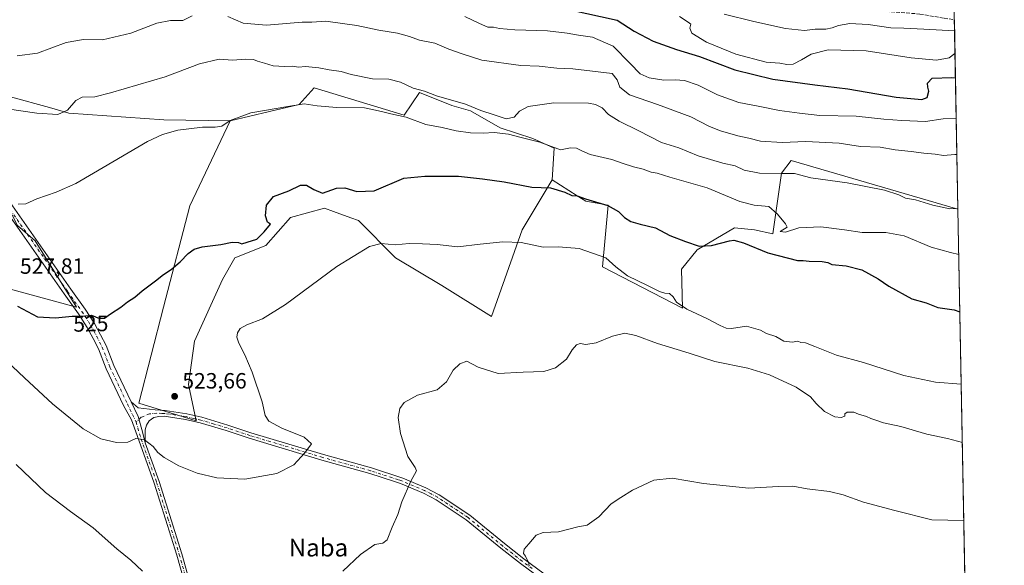
# Model space of a CAD drawing. Units: metres. Extents: x 628172 to 631634, y 4715736 to 4718113.
# Drawn here: x 631187 to 631634, y 4716749 to 4716996 of the extents above; entities that cross this region are included whole.
import ezdxf
from ezdxf.enums import TextEntityAlignment as Align

# ---------------------------------------------------------------- set-up
doc = ezdxf.new("R2010")
doc.units = ezdxf.units.M
doc.header["$MEASUREMENT"] = 0
doc.linetypes.add('DGN Style 3', pattern=[2.307223458686699, 1.648016756204785, -0.6592067024819142])
doc.linetypes.add('DGN Style 4', pattern=[2.6384748266838614, 1.318413404963828, -0.6592067024819142, 0.001648016756204785, -0.6592067024819142])
for name, color, linetype, lineweight in [('Arbolado forestal CxS', 92, 'Continuous', 0), ('Camino Cxs', 7, 'Continuous', 0), ('Camino eje', 30, 'DGN Style 4', 13), ('Comarca CxS', 21, 'Continuous', 0), ('Comunidad Autónoma CxS', 142, 'Continuous', 0), ('Cultivos herbáceos CxS', 92, 'Continuous', 0), ('Cultivos leñosos CxS', 92, 'Continuous', 0), ('Curva de nivel maestra', 30, 'Continuous', 30), ('Curva de nivel normal', 30, 'Continuous', 0), ('Municipio CxS', 4, 'Continuous', 0), ('Pista no pavimentada Cxs', 111, 'Continuous', 0), ('Pista no pavimentada eje', 91, 'DGN Style 4', 0), ('Prado CxS', 92, 'Continuous', 0), ('Provincia CxS', 1, 'Continuous', 0), ('Punto de cota en terreno', 7, 'Continuous', 0), ('Rótulo de curva de nivel directora', 7, 'Continuous', 0), ('Rótulo de punto de cota en terreno', 7, 'Continuous', 0), ('Senda', 7, 'DGN Style 3', 0), ('Texto cartográfico', 7, 'Continuous', 0)]:
    doc.layers.add(name, color=color, linetype=linetype, lineweight=lineweight)
doc.styles.add('Style-Arial', font='txt')

# ---------------------------------------------------------------- blocks, each defined once
blk = doc.blocks.new('5PATER')
at = {"layer": 'Prado CxS', "linetype": 'Continuous', "lineweight": 0}
h = blk.add_hatch(color=51, dxfattribs=at)
edge = h.paths.add_edge_path()
edge.add_ellipse((0, 0), major_axis=(-0.1095731443231308, -0.1110710700762829), ratio=0.9994222409660322, start_angle=0, end_angle=360)

msp = doc.modelspace()

# ---------------------------------------------------------------- linework, layer by layer
at = {"layer": 'Arbolado forestal CxS', "color": 92, "linetype": 'Continuous', "lineweight": 0, "extrusion": (0.005888108690702591, -0.3108426035841273, 0.9504431629366838), "elevation": -1461989.149957577, "flags": 128}
msp.add_lwpolyline([(720833.0862667983, 4471238.186044451), (720833.0862667983, 4471147.849448751)], dxfattribs=at)
at = {"layer": 'Arbolado forestal CxS', "color": 92, "linetype": 'Continuous', "lineweight": 0}
for points in [[(631609.7158000004, 4717069.897299999, 580.9541999999929), (631612.7429999998, 4716910.086300001, 534.9689999999973), (631537.1113, 4716932.0669, 538.7394000000058), (631532.7599, 4716926.4089, 536.7005000000064), (631528.8444999997, 4716898.9893, 529.3467999999993), (631520.5783000002, 4716900.7303, 528.5074000000022), (631511.4414999997, 4716901.600299999, 527.5342999999993), (631494.4741000002, 4716891.590700001, 524.9902000000002), (631487.5129000006, 4716882.885700001, 522.4425000000047), (631487.8677000003, 4716865.188899999, 520.2805999999982), (631451.6218999998, 4716883.9749, 519.5019999999931), (631454.2324999999, 4716911.829700001, 525.9097000000038), (631444.0085000005, 4716913.787500001, 525.7795999999944), (631440.1662999997, 4716916.203500001, 526.3831999999966), (631428.7817000002, 4716923.362700001, 526.7148000000016), (631429.7569000004, 4716937.7645, 530.766300000003), (631420.0809000004, 4716942.0777, 532.0584999999992), (631405.2890999997, 4716946.864700001, 532.9572999999946), (631391.8031000001, 4716954.6997, 534.3929999999964), (631383.2647000002, 4716957.0855, 534.6252999999997), (631368.6725000005, 4716962.922499999, 535.2970000000059), (631361.7411000002, 4716952.708100001, 531.030700000003), (631320.8828999996, 4716965.1117, 532.5483999999997), (631314.1448999997, 4716957.529100001, 531.164300000004), (631300.6829000004, 4716954.349099999, 530.8276000000042), (631282.8217000002, 4716950.1303, 530.7260999999999), (631252.8026999999, 4716950.566500001, 532.3315000000002), (631209.7314999999, 4716953.6129, 535.0717000000004), (631200.8857000005, 4716956.079299999, 535.8944000000047), (631183.1936999997, 4716961.0121, 536.8187000000034)], [(631428.7817000002, 4716923.362700001, 526.7148000000016), (631429.7569000004, 4716937.7645, 530.766300000003), (631420.0809000004, 4716942.0777, 532.0584999999992), (631405.2890999997, 4716946.864700001, 532.9572999999946), (631391.8031000001, 4716954.6997, 534.3929999999964), (631383.2647000002, 4716957.0855, 534.6252999999997), (631368.6725000005, 4716962.922499999, 535.2970000000059), (631361.7411000002, 4716952.708100001, 531.030700000003), (631320.8828999996, 4716965.1117, 532.5483999999997), (631314.1448999997, 4716957.529100001, 531.164300000004), (631300.6829000004, 4716954.349099999, 530.8276000000042), (631282.8217000002, 4716950.1303, 530.7260999999999)], [(631282.8217000002, 4716950.1303, 530.7260999999999), (631252.8026999999, 4716950.566500001, 532.3315000000002), (631209.7314999999, 4716953.6129, 535.0717000000004), (631200.8857000005, 4716956.079299999, 535.8944000000047), (631183.1936999997, 4716961.0121, 536.8187000000034), (631165.7915000003, 4716955.3541, 535.608699999997), (631161.6623000001, 4716945.1073, 532.8798999999999), (631161.8762999997, 4716934.463300001, 530.6483000000007), (631176.6668999996, 4716921.406300001, 530.6995000000024), (631186.4426999995, 4716902.660499999, 529.2342999999964), (631194.5044999998, 4716895.728499999, 528.6065999999992), (631213.2109000003, 4716865.697699999, 525.7333999999975), (631163.6151000002, 4716879.1897, 525.1907999999967), (631167.9647000004, 4716853.0759, 522.7103999999963), (631167.9641000006, 4716825.221100001, 516.2862000000023), (631168.6167000001, 4716801.066500001, 514.3436999999976)], [(631428.7817000002, 4716923.362700001, 526.7148000000016), (631440.1662999997, 4716916.203500001, 526.3831999999966), (631444.0085000005, 4716913.787500001, 525.7795999999944), (631454.2324999999, 4716911.829700001, 525.9097000000038), (631451.6218999998, 4716883.9749, 519.5019999999931), (631487.8677000003, 4716865.188899999, 520.2805999999982), (631487.5129000006, 4716882.885700001, 522.4425000000047), (631494.4741000002, 4716891.590700001, 524.9902000000002), (631511.4414999997, 4716901.600299999, 527.5342999999993), (631520.5783000002, 4716900.7303, 528.5074000000022), (631528.8444999997, 4716898.9893, 529.3467999999993), (631532.7599, 4716926.4089, 536.7005000000064), (631537.1113, 4716932.0669, 538.7394000000058), (631612.7429999998, 4716910.086300001, 534.9689999999973)], [(631186.4426999995, 4716902.660499999, 529.2342999999964), (631194.5044999998, 4716895.728499999, 528.6065999999992), (631213.2109000003, 4716865.697699999, 525.7333999999975), (631163.6151000002, 4716879.1897, 525.1907999999967)]]:
    msp.add_polyline3d(points, dxfattribs=at)
at = {"layer": 'Camino Cxs', "color": 7, "linetype": 'Continuous', "lineweight": 0}
for points in [[(631423.6101000002, 4716742.7301, 509.7589000000008), (631414.4301000005, 4716749.530099999, 510.1820000000008), (631405.5301000001, 4716756.5001, 510.6894999999931), (631389.9001000002, 4716769.300100001, 512.1223999999929), (631376.2301000003, 4716778.420100001, 513.5311999999976), (631370.4301000005, 4716781.420100001, 514.1921000000002), (631360.1300999997, 4716785.7501, 515.7149999999965), (631356.9101, 4716786.800100001, 516.0887999999978), (631346.0900999998, 4716790.3201, 517.2593000000053), (631324.4401000004, 4716796.350099999, 519.3659999999945), (631291.3901000004, 4716806.280099999, 521.5864000000003), (631281.0201000003, 4716809.7401, 522.0111999999936), (631269.2600999996, 4716813.2401, 522.2476000000024), (631262.6601, 4716814.800100001, 522.3160999999964), (631252.9901000002, 4716816.2501, 521.8326999999991), (631250.4501, 4716816.210100001, 521.6089000000065), (631248.1901000004, 4716815.640100001, 521.369200000001), (631246.1601, 4716814.2301, 521.1343999999954), (631244.8901000004, 4716812.2601, 520.9162000000069), (631244.2901, 4716810.130100001, 520.7204000000056), (631244.3201000001, 4716804.210100001, 520.2483999999968), (631243.1665000003, 4716809.205499999, 520.5647000000026), (631241.0806999998, 4716816.1215, 521.1217000000033), (631237.9656999996, 4716822.757300001, 522.0948999999965), (631241.1904999996, 4716820.0733, 521.790599999993), (631248.7801000001, 4716819.190099999, 522.2007000000012), (631253.3800999997, 4716818.860099999, 522.5516000000061), (631263.1601, 4716817.4001, 522.6431000000011), (631269.9401000004, 4716815.790100001, 522.5141000000004), (631281.8201000001, 4716812.2601, 522.1864999999962), (631292.1901000004, 4716808.800100001, 521.6569000000018), (631325.1700999998, 4716798.890100001, 519.4235999999946), (631346.8501000004, 4716792.850099999, 517.282600000006), (631361.0500999996, 4716788.2301, 515.5948999999965), (631371.5500999996, 4716783.8201, 514.1955000000017), (631377.5701000001, 4716780.700099999, 513.4823999999935), (631391.4700999996, 4716771.4301, 512.1110999999946), (631407.1801000005, 4716758.5601, 510.6521000000066), (631416.0301000001, 4716751.630100001, 510.1434000000008), (631425.1300999997, 4716744.9001, 509.6538)], [(631244.3201000001, 4716804.210100001, 520.2483999999968), (631243.1665000003, 4716809.205499999, 520.5647000000026), (631241.0806999998, 4716816.1215, 521.1217000000033), (631237.9656999996, 4716822.757300001, 522.0948999999965)], [(631237.9656999996, 4716822.757300001, 522.0948999999965), (631241.1904999996, 4716820.0733, 521.790599999993), (631248.7801000001, 4716819.190099999, 522.2007000000012), (631253.3800999997, 4716818.860099999, 522.5516000000061), (631263.1601, 4716817.4001, 522.6431000000011), (631269.9401000004, 4716815.790100001, 522.5141000000004), (631281.8201000001, 4716812.2601, 522.1864999999962), (631292.1901000004, 4716808.800100001, 521.6569000000018), (631325.1700999998, 4716798.890100001, 519.4235999999946), (631346.8501000004, 4716792.850099999, 517.282600000006), (631361.0500999996, 4716788.2301, 515.5948999999965), (631371.5500999996, 4716783.8201, 514.1955000000017), (631377.5701000001, 4716780.700099999, 513.4823999999935), (631391.4700999996, 4716771.4301, 512.1110999999946), (631407.1801000005, 4716758.5601, 510.6521000000066), (631416.0301000001, 4716751.630100001, 510.1434000000008), (631425.1300999997, 4716744.9001, 509.6538)], [(631423.6101000002, 4716742.7301, 509.7589000000008), (631414.4301000005, 4716749.530099999, 510.1820000000008), (631405.5301000001, 4716756.5001, 510.6894999999931), (631389.9001000002, 4716769.300100001, 512.1223999999929), (631376.2301000003, 4716778.420100001, 513.5311999999976), (631370.4301000005, 4716781.420100001, 514.1921000000002), (631360.1300999997, 4716785.7501, 515.7149999999965), (631356.9101, 4716786.800100001, 516.0887999999978), (631346.0900999998, 4716790.3201, 517.2593000000053), (631324.4401000004, 4716796.350099999, 519.3659999999945), (631291.3901000004, 4716806.280099999, 521.5864000000003), (631281.0201000003, 4716809.7401, 522.0111999999936), (631269.2600999996, 4716813.2401, 522.2476000000024), (631262.6601, 4716814.800100001, 522.3160999999964), (631252.9901000002, 4716816.2501, 521.8326999999991), (631250.4501, 4716816.210100001, 521.6089000000065), (631248.1901000004, 4716815.640100001, 521.369200000001), (631246.1601, 4716814.2301, 521.1343999999954), (631244.8901000004, 4716812.2601, 520.9162000000069), (631244.2901, 4716810.130100001, 520.7204000000056), (631244.3201000001, 4716804.210100001, 520.2483999999968)]]:
    msp.add_polyline3d(points, dxfattribs=at)
at = {"layer": 'Camino eje', "color": 30, "linetype": 'DGN Style 4', "lineweight": 13}
msp.add_polyline3d([(631419.7801000001, 4716747.215100001, 509.9603999999963), (631415.2301000003, 4716750.5801, 510.170100000003), (631406.3551000003, 4716757.530099999, 510.6972999999998), (631390.6851000005, 4716770.3651, 512.1220999999932), (631376.9001000002, 4716779.5601, 513.5123000000021), (631373.8901000004, 4716781.120100001, 513.8646000000008), (631370.9901000002, 4716782.620100001, 514.2235999999976), (631360.5900999998, 4716786.9901, 515.6459000000032), (631358.9801000003, 4716787.515100001, 515.8398000000016), (631346.4700999996, 4716791.585100001, 517.2937999999995), (631324.8051000005, 4716797.620100001, 519.4078000000009), (631291.7901, 4716807.540100001, 521.6463999999978), (631281.4200999998, 4716811.0001, 522.0969999999943), (631275.5401, 4716812.7501, 522.1830000000045), (631269.6001000004, 4716814.515100001, 522.3861000000034), (631266.3000999996, 4716815.295100001, 522.4873999999982), (631262.9101, 4716816.100099999, 522.4786000000023), (631258.0201000003, 4716816.8301, 522.2918000000063), (631253.1851000005, 4716817.5551, 521.9823999999935), (631251.9151, 4716817.5351, 521.8610999999946), (631249.6151000002, 4716817.700099999, 521.7130999999936), (631246.3501000004, 4716817.3289, 521.3678999999975), (631242.5078999996, 4716815.792099999, 521.047200000001), (631240.2024999997, 4716813.5965, 520.9413000000059)], dxfattribs=at)
at = {"layer": 'Comarca CxS', "color": 21, "linetype": 'Continuous', "lineweight": 0, "flags": 128}
msp.add_lwpolyline([(630367.1883690135, 4715776.311697373), (628214.5000009647, 4715735.999982825), (628173.2338752818, 4717972.676205981), (628171.8200009662, 4718049.309982801), (631589.9500009912, 4718113.369982803), (631609.7172533695, 4717069.819649206), (631633.7700009895, 4715800.029982824)], close=True, dxfattribs=at)
at = {"layer": 'Comunidad Autónoma CxS', "color": 142, "linetype": 'Continuous', "lineweight": 0, "flags": 128}
msp.add_lwpolyline([(630367.1883690135, 4715776.311697373), (628214.5000009647, 4715735.999982825), (628173.2338752818, 4717972.676205981), (628171.8200009662, 4718049.309982801), (631589.9500009912, 4718113.369982803), (631609.7172533695, 4717069.819649206), (631633.7700009895, 4715800.029982824)], close=True, dxfattribs=at)
at = {"layer": 'Cultivos herbáceos CxS', "color": 92, "linetype": 'Continuous', "lineweight": 0, "extrusion": (0.002185808209233868, -0.1153984933830643, 0.9933168728897095), "elevation": -542412.3393181995, "flags": 128}
msp.add_lwpolyline([(720828.2938796728, 4672726.305849583), (720828.2938796728, 4672460.525962417)], dxfattribs=at)
at = {"layer": 'Cultivos herbáceos CxS', "color": 92, "linetype": 'Continuous', "lineweight": 0}
for points in [[(631282.8217000002, 4716950.1303, 530.7260999999999), (631252.8026999999, 4716950.566500001, 532.3315000000002), (631209.7314999999, 4716953.6129, 535.0717000000004), (631200.8857000005, 4716956.079299999, 535.8944000000047), (631183.1936999997, 4716961.0121, 536.8187000000034), (631165.7915000003, 4716955.3541, 535.608699999997), (631161.6623000001, 4716945.1073, 532.8798999999999), (631161.8762999997, 4716934.463300001, 530.6483000000007), (631176.6668999996, 4716921.406300001, 530.6995000000024), (631186.4426999995, 4716902.660499999, 529.2342999999964), (631194.5044999998, 4716895.728499999, 528.6065999999992), (631213.2109000003, 4716865.697699999, 525.7333999999975), (631163.6151000002, 4716879.1897, 525.1907999999967), (631167.9647000004, 4716853.0759, 522.7103999999963), (631167.9641000006, 4716825.221100001, 516.2862000000023), (631168.6167000001, 4716801.066500001, 514.3436999999976)], [(631183.1936999997, 4716961.0121, 536.8187000000034), (631200.8857000005, 4716956.079299999, 535.8944000000047), (631209.7314999999, 4716953.6129, 535.0717000000004), (631252.8026999999, 4716950.566500001, 532.3315000000002), (631282.8217000002, 4716950.1303, 530.7260999999999), (631264.6290999996, 4716911.655900001, 526.8665999999939), (631252.6902999999, 4716865.646299999, 524.4805999999953), (631241.4773000004, 4716822.174699999, 522.2375999999931), (631267.3740999997, 4716814.1229, 522.3940000000002), (631263.9027000006, 4716830.588500001, 523.0224000000017), (631266.7059000004, 4716850.2203, 522.4480999999942), (631279.3207, 4716878.267100001, 522.312300000005), (631284.9266999997, 4716888.082900001, 523.5160000000033), (631298.9426999995, 4716893.6929, 523.497199999998), (631310.1551000001, 4716906.3135, 523.9038), (631325.5730999997, 4716910.520500001, 523.8680000000022), (631329.6278999997, 4716909.0449, 523.4376000000047), (631337.5683000004, 4716906.1555, 522.6484000000055), (631340.9901000002, 4716904.910499999, 522.2682000000059), (631357.8088999996, 4716888.0825, 519.6371000000072), (631378.8315000003, 4716875.4615, 518.4712000000001), (631401.2565000001, 4716861.4385, 517.170100000003), (631415.2732999995, 4716900.7031, 521.2820999999967), (631428.7817000002, 4716923.362700001, 526.7148000000016), (631440.1662999997, 4716916.203500001, 526.3831999999966), (631444.0085000005, 4716913.787500001, 525.7795999999944), (631454.2324999999, 4716911.829700001, 525.9097000000038), (631451.6218999998, 4716883.9749, 519.5019999999931), (631487.8677000003, 4716865.188899999, 520.2805999999982), (631487.5129000006, 4716882.885700001, 522.4425000000047), (631494.4741000002, 4716891.590700001, 524.9902000000002), (631511.4414999997, 4716901.600299999, 527.5342999999993), (631520.5783000002, 4716900.7303, 528.5074000000022), (631528.8444999997, 4716898.9893, 529.3467999999993), (631532.7599, 4716926.4089, 536.7005000000064), (631537.1113, 4716932.0669, 538.7394000000058), (631612.7429999998, 4716910.086300001, 534.9689999999973), (631618.2565000001, 4716619.0175, 503.5975000000035)], [(631282.8217000002, 4716950.1303, 530.7260999999999), (631264.6290999996, 4716911.655900001, 526.8665999999939), (631252.6902999999, 4716865.646299999, 524.4805999999953), (631241.4773000004, 4716822.174699999, 522.2375999999931), (631267.3740999997, 4716814.1229, 522.3940000000002), (631263.9027000006, 4716830.588500001, 523.0224000000017), (631266.7059000004, 4716850.2203, 522.4480999999942), (631279.3207, 4716878.267100001, 522.312300000005), (631284.9266999997, 4716888.082900001, 523.5160000000033), (631298.9426999995, 4716893.6929, 523.497199999998), (631310.1551000001, 4716906.3135, 523.9038), (631325.5730999997, 4716910.520500001, 523.8680000000022), (631329.6278999997, 4716909.0449, 523.4376000000047), (631337.5683000004, 4716906.1555, 522.6484000000055), (631340.9901000002, 4716904.910499999, 522.2682000000059), (631357.8088999996, 4716888.0825, 519.6371000000072), (631378.8315000003, 4716875.4615, 518.4712000000001), (631401.2565000001, 4716861.4385, 517.170100000003), (631415.2732999995, 4716900.7031, 521.2820999999967), (631428.7817000002, 4716923.362700001, 526.7148000000016)], [(631428.7817000002, 4716923.362700001, 526.7148000000016), (631440.1662999997, 4716916.203500001, 526.3831999999966), (631444.0085000005, 4716913.787500001, 525.7795999999944), (631454.2324999999, 4716911.829700001, 525.9097000000038), (631451.6218999998, 4716883.9749, 519.5019999999931), (631487.8677000003, 4716865.188899999, 520.2805999999982), (631487.5129000006, 4716882.885700001, 522.4425000000047), (631494.4741000002, 4716891.590700001, 524.9902000000002), (631511.4414999997, 4716901.600299999, 527.5342999999993), (631520.5783000002, 4716900.7303, 528.5074000000022), (631528.8444999997, 4716898.9893, 529.3467999999993), (631532.7599, 4716926.4089, 536.7005000000064), (631537.1113, 4716932.0669, 538.7394000000058), (631612.7429999998, 4716910.086300001, 534.9689999999973)], [(631163.6151000002, 4716879.1897, 525.1907999999967), (631213.2109000003, 4716865.697699999, 525.7333999999975), (631194.5044999998, 4716895.728499999, 528.6065999999992), (631186.4426999995, 4716902.660499999, 529.2342999999964)]]:
    msp.add_polyline3d(points, dxfattribs=at)
at = {"layer": 'Cultivos leñosos CxS', "color": 92, "linetype": 'Continuous', "lineweight": 0}
msp.add_polyline3d([(631428.7817000002, 4716923.362700001, 526.7148000000016), (631415.2732999995, 4716900.7031, 521.2820999999967), (631401.2565000001, 4716861.4385, 517.170100000003), (631378.8315000003, 4716875.4615, 518.4712000000001), (631357.8088999996, 4716888.0825, 519.6371000000072), (631340.9901000002, 4716904.910499999, 522.2682000000059), (631337.5683000004, 4716906.1555, 522.6484000000055), (631329.6278999997, 4716909.0449, 523.4376000000047), (631325.5730999997, 4716910.520500001, 523.8680000000022), (631310.1551000001, 4716906.3135, 523.9038), (631298.9426999995, 4716893.6929, 523.497199999998), (631284.9266999997, 4716888.082900001, 523.5160000000033), (631279.3207, 4716878.267100001, 522.312300000005), (631266.7059000004, 4716850.2203, 522.4480999999942), (631263.9027000006, 4716830.588500001, 523.0224000000017), (631267.3740999997, 4716814.1229, 522.3940000000002), (631241.4773000004, 4716822.174699999, 522.2375999999931), (631252.6902999999, 4716865.646299999, 524.4805999999953), (631264.6290999996, 4716911.655900001, 526.8665999999939), (631282.8217000002, 4716950.1303, 530.7260999999999), (631300.6829000004, 4716954.349099999, 530.8276000000042), (631314.1448999997, 4716957.529100001, 531.164300000004), (631320.8828999996, 4716965.1117, 532.5483999999997), (631361.7411000002, 4716952.708100001, 531.030700000003), (631368.6725000005, 4716962.922499999, 535.2970000000059), (631383.2647000002, 4716957.0855, 534.6252999999997), (631391.8031000001, 4716954.6997, 534.3929999999964), (631405.2890999997, 4716946.864700001, 532.9572999999946), (631420.0809000004, 4716942.0777, 532.0584999999992), (631429.7569000004, 4716937.7645, 530.766300000003)], close=True, dxfattribs=at)
for points in [[(631428.7817000002, 4716923.362700001, 526.7148000000016), (631429.7569000004, 4716937.7645, 530.766300000003), (631420.0809000004, 4716942.0777, 532.0584999999992), (631405.2890999997, 4716946.864700001, 532.9572999999946), (631391.8031000001, 4716954.6997, 534.3929999999964), (631383.2647000002, 4716957.0855, 534.6252999999997), (631368.6725000005, 4716962.922499999, 535.2970000000059), (631361.7411000002, 4716952.708100001, 531.030700000003), (631320.8828999996, 4716965.1117, 532.5483999999997), (631314.1448999997, 4716957.529100001, 531.164300000004), (631300.6829000004, 4716954.349099999, 530.8276000000042), (631282.8217000002, 4716950.1303, 530.7260999999999)], [(631282.8217000002, 4716950.1303, 530.7260999999999), (631264.6290999996, 4716911.655900001, 526.8665999999939), (631252.6902999999, 4716865.646299999, 524.4805999999953), (631241.4773000004, 4716822.174699999, 522.2375999999931), (631267.3740999997, 4716814.1229, 522.3940000000002), (631263.9027000006, 4716830.588500001, 523.0224000000017), (631266.7059000004, 4716850.2203, 522.4480999999942), (631279.3207, 4716878.267100001, 522.312300000005), (631284.9266999997, 4716888.082900001, 523.5160000000033), (631298.9426999995, 4716893.6929, 523.497199999998), (631310.1551000001, 4716906.3135, 523.9038), (631325.5730999997, 4716910.520500001, 523.8680000000022), (631329.6278999997, 4716909.0449, 523.4376000000047), (631337.5683000004, 4716906.1555, 522.6484000000055), (631340.9901000002, 4716904.910499999, 522.2682000000059), (631357.8088999996, 4716888.0825, 519.6371000000072), (631378.8315000003, 4716875.4615, 518.4712000000001), (631401.2565000001, 4716861.4385, 517.170100000003), (631415.2732999995, 4716900.7031, 521.2820999999967), (631428.7817000002, 4716923.362700001, 526.7148000000016)]]:
    msp.add_polyline3d(points, dxfattribs=at)
at = {"layer": 'Curva de nivel maestra', "color": 30, "linetype": 'Continuous', "lineweight": 30, "flags": 128}
for points, elevation in [([(631436.9800000006, 4717000.370100001), (631458.2400000002, 4716995.690099999), (631465.9100000003, 4716990.700099999), (631474.5599999997, 4716986.2301), (631485.2199999997, 4716982.440099999), (631495.6399999997, 4716979.2601), (631511.5999999996, 4716973.270099999), (631528.9100000003, 4716969.040100001), (631547.9100000003, 4716966.4001), (631562.8700000001, 4716964.640100001), (631584.75, 4716960.780099999), (631596.3300000001, 4716959.790100001), (631598.7599999999, 4716960.710100001), (631599.5499999998, 4716963.620100001), (631599.0999999996, 4716965.300100001), (631599.0099999999, 4716967.1801), (631601.0599999997, 4716969.5001), (631610.0300000003, 4716969.6801), (631611.6164999995, 4716969.5527)], 550), ([(631186.4199999999, 4716866.0801), (631195.4800000006, 4716861.280099999), (631203.6900000004, 4716860.850099999), (631211.25, 4716861.5601), (631215.9199999999, 4716861.6501), (631219.9199999999, 4716862.0601), (631223.5899999999, 4716860.540100001), (631225.9199999999, 4716860.770099999), (631228.5899999999, 4716862.690099999), (631233.25, 4716865.700099999), (631236.25, 4716868.090100001), (631239.5899999999, 4716870.200099999), (631242.9199999999, 4716873.100099999), (631249.0099999999, 4716877.620100001), (631252.5999999996, 4716880.540100001), (631256.0700000003, 4716882.8301), (631260.1699999999, 4716886.2401), (631263.75, 4716889.9801), (631266.4500000002, 4716891.960100001), (631270.1799999997, 4716892.950099999), (631278.6600000003, 4716894.0801), (631283.7400000002, 4716895.1601), (631286.5999999996, 4716895.020099999), (631288.0700000003, 4716894.4301), (631290.5, 4716895.090100001), (631294.9500000002, 4716896.530099999), (631298.2599999999, 4716899.800100001), (631301.1600000003, 4716903.290100001), (631299.7800000003, 4716904.2401), (631298.7999999998, 4716907.140100001), (631299.3799999999, 4716911.9001), (631302.4699999997, 4716915.8101), (631309.4000000004, 4716918.440099999), (631314.7000000002, 4716920.9301), (631317.4699999997, 4716921.0001), (631320.7999999998, 4716919.0001), (631324.7599999999, 4716917.3201), (631330.9800000006, 4716919.550100001), (631334.8099999997, 4716919.720100001), (631340.3099999997, 4716918.040100001), (631348.0899999999, 4716918.340100001), (631361.5599999997, 4716924.120100001), (631371.1399999997, 4716925.020099999), (631386.3700000001, 4716925.0101), (631397.25, 4716923.780099999), (631407.0199999996, 4716922.440099999), (631419.6600000003, 4716920.0701), (631428, 4716919.800100001), (631434.4900000002, 4716917.7601), (631437.6799999997, 4716916.220100001), (631440.0800000001, 4716916.140100001), (631443.9600000001, 4716914.8101), (631454.0800000001, 4716911.6801), (631458.8799999999, 4716909.030099999), (631461.5800000001, 4716906.350099999), (631464.4100000003, 4716904.520099999), (631468.6600000003, 4716903.270099999), (631475.6799999997, 4716901.670100001), (631482.1699999999, 4716898.100099999), (631489.1799999997, 4716895.420100001), (631495.4800000006, 4716893.270099999), (631500.9699999997, 4716893.5601), (631509.1500000004, 4716895.800100001), (631511.2100000001, 4716896.030099999), (631515.5199999996, 4716894.880100001), (631526.5, 4716890.270099999), (631540.0700000003, 4716886.880100001), (631542.6200000001, 4716886.8301), (631545.2800000003, 4716886.4901), (631551.2000000002, 4716886.4101), (631553.7599999999, 4716885.970100001), (631555.6600000003, 4716884.970100001), (631562.0099999999, 4716884.4001), (631569.2100000001, 4716882.6601), (631576.5899999999, 4716878.520099999), (631581.4900000002, 4716875.220100001), (631591.8399999999, 4716869.5001), (631598.29, 4716867.710100001), (631603.6900000004, 4716865.600099999), (631611.04, 4716864.5001), (631613.6244999999, 4716863.551300001)], 525)]:
    msp.add_lwpolyline(points, dxfattribs=dict(at, elevation=elevation))
at = {"layer": 'Curva de nivel normal', "color": 30, "linetype": 'Continuous', "lineweight": 0, "flags": 128}
for points, elevation in [([(631186.3600000005, 4716979.5001), (631195.4699999997, 4716980.8201), (631208.5599999997, 4716985.600099999), (631216.3399999999, 4716986.920100001), (631224.9199999999, 4716986.8101), (631237.79, 4716989.8101), (631249.6699999999, 4716994.4001), (631255.8499999996, 4716995.520099999), (631261.4400000004, 4716995.620100001), (631265.5999999996, 4716997.7501)], 540), ([(631281.8200000003, 4716997.340100001), (631288.8099999997, 4716994.290100001), (631299.2699999996, 4716993.460100001), (631315.5499999998, 4716994.7401), (631319.9199999999, 4716994.780099999), (631326.25, 4716995.3201), (631340.25, 4716993.2401), (631350.2000000002, 4716991.170100001), (631358.7599999999, 4716989.780099999), (631364.0800000001, 4716988.3301), (631368.6399999997, 4716986.720100001), (631375.6200000001, 4716985.360099999), (631382.04, 4716982.5101), (631387.9500000002, 4716980.460100001), (631396.9199999999, 4716977.640100001), (631414.5800000001, 4716975.1601), (631422.9100000003, 4716974.940099999), (631430.9100000003, 4716974.0101), (631438.1699999999, 4716973.620100001), (631456, 4716971.530099999), (631458.2100000001, 4716968.7401), (631459.54, 4716965.380100001), (631463.79, 4716961.860099999), (631476.4900000002, 4716957.550100001), (631491.7000000002, 4716951.880100001), (631500.0800000001, 4716947.5701), (631505.0599999997, 4716945.5101), (631512.9100000003, 4716943.3101), (631517.9100000003, 4716942.3301), (631523.2100000001, 4716940.860099999), (631533.1200000001, 4716940.2601), (631543.7300000006, 4716940.800100001), (631558.9800000006, 4716939.960100001), (631568.5099999999, 4716938.5101), (631577.5599999997, 4716938.1801), (631584.3700000001, 4716936.9101), (631591.6100000005, 4716936.2301), (631597.2199999997, 4716935.4301), (631602.4500000002, 4716935.0001), (631606.2100000001, 4716934.420100001), (631611.3099999997, 4716934.850099999), (631612.2731999997, 4716934.888499999)], 540), ([(631389.2300000006, 4716997.4101), (631395.8399999999, 4716994.1601), (631399.6600000003, 4716992.620100001), (631402.2699999996, 4716992.4901), (631404.9400000004, 4716991.970100001), (631411.9100000003, 4716991.370100001), (631426.7000000002, 4716990.9001), (631435.6799999997, 4716989.7601), (631440.75, 4716988.9301), (631447.1600000003, 4716988.030099999), (631456.4299999997, 4716983.960100001), (631464.1699999999, 4716976.040100001), (631468.7199999997, 4716971.4801), (631472.7400000002, 4716969.540100001), (631479.3700000001, 4716968.470100001), (631484.5099999999, 4716968.710100001), (631488.8399999999, 4716968.380100001), (631495.0199999996, 4716966.220100001), (631503.7100000001, 4716961.9101), (631513.4100000003, 4716958.4001), (631522.2199999997, 4716956.690099999), (631531.8399999999, 4716954.850099999), (631540.9500000002, 4716953.5801), (631550.1600000003, 4716952.470100001), (631566.6299999999, 4716952.2401), (631579.1799999997, 4716950.8201), (631587.3799999999, 4716950.2601), (631598.0499999998, 4716949.780099999), (631606.0999999996, 4716951.0101), (631611.9609000003, 4716951.374100001)], 544.9999999999999), ([(631486.5099999999, 4716997.340100001), (631490.5199999996, 4716994.840100001), (631491.6200000001, 4716993.9801), (631491.1500000004, 4716992.140100001), (631492.1200000001, 4716989.780099999), (631498.75, 4716985.7501), (631512.1100000005, 4716980.3101), (631525.7999999998, 4716976.640100001), (631531.9900000002, 4716976.190099999), (631535.1600000003, 4716975.600099999), (631538.1200000001, 4716975.860099999), (631541.9100000003, 4716977.700099999), (631546.2400000002, 4716980.380100001), (631553.9800000006, 4716982.270099999), (631571.1699999999, 4716981.790100001), (631591.5800000001, 4716978.6601), (631603.04, 4716977.630100001), (631608.7000000002, 4716978.6601), (631611.4082000004, 4716980.551000001)], 555), ([(631506.7599999999, 4716998.420100001), (631520.2400000002, 4716995.050100001), (631534.5800000001, 4716992.0001), (631543.2199999997, 4716991.040100001), (631548.0599999997, 4716991.6801), (631552.8200000003, 4716991.6801), (631555.8099999997, 4716992.1801), (631558.6299999999, 4716993.3201), (631563.7999999998, 4716994.1601), (631572, 4716993.7501), (631582.2699999996, 4716992.1801), (631588.2400000002, 4716992.100099999), (631597.2400000002, 4716991.700099999), (631611.2131000003, 4716990.8496)], 560), ([(631181.6799999997, 4716955.620100001), (631195.25, 4716953.5601), (631204.7400000002, 4716952.940099999), (631209.1100000005, 4716954.870100001), (631212.8799999999, 4716959.280099999), (631215.8200000003, 4716960.8301), (631221.4199999999, 4716960.920100001), (631228.5499999998, 4716962.7601), (631253.4000000004, 4716970.110099999), (631268.9800000006, 4716975.950099999), (631277.8499999996, 4716978.100099999), (631284.0700000003, 4716977.6601), (631289.5899999999, 4716978.0601), (631293.4100000003, 4716977.960100001), (631295.29, 4716977.1501), (631298.3499999996, 4716976.300100001), (631302.3200000003, 4716975.0001), (631307.4299999997, 4716974.710100001), (631310.9500000002, 4716974.890100001), (631313.7599999999, 4716974.4301), (631316.9199999999, 4716974.690099999), (631323.1100000005, 4716974.130100001), (631327.6699999999, 4716973.280099999), (631333.1100000005, 4716972.5001), (631337.6399999997, 4716971.120100001), (631347.3399999999, 4716969.0801), (631354.7400000002, 4716968.9301), (631360.1100000005, 4716967.700099999), (631365.8499999996, 4716964.950099999), (631370.9600000001, 4716963.540100001), (631376.4400000004, 4716961.4801), (631389.5700000003, 4716957.600099999), (631396.4000000004, 4716954.850099999), (631402.5599999997, 4716952.860099999), (631407.9000000004, 4716950.9901), (631411.6200000001, 4716951.7601), (631414, 4716954.440099999), (631418, 4716956.620100001), (631429.6100000005, 4716958.210100001), (631445.2999999998, 4716958.100099999), (631448.4400000004, 4716957.5701), (631451.54, 4716955.950099999), (631454.29, 4716952.970100001), (631459.1100000005, 4716949.9001), (631468.1100000005, 4716945.600099999), (631478.4400000004, 4716940.3201), (631486.29, 4716937.850099999), (631494.9500000002, 4716934.300100001), (631506.2300000006, 4716930.9901), (631511.7699999996, 4716929.700099999), (631515.9199999999, 4716927.800100001), (631522.8300000001, 4716926.390100001), (631532.6600000003, 4716926.210100001), (631538.6500000004, 4716926.190099999), (631546.0700000003, 4716924.280099999), (631562.4800000006, 4716922.020099999), (631579.4199999999, 4716918.640100001), (631586.0099999999, 4716916.550100001), (631588.9299999997, 4716915.140100001), (631593.4600000001, 4716914.340100001), (631601.4100000003, 4716911.950099999), (631609.0599999997, 4716910.270099999), (631612.7367000004, 4716910.417500001)], 535), ([(631186.7999999998, 4716912.3301), (631190.2699999996, 4716912.470100001), (631195.2599999999, 4716914.720100001), (631203.9199999999, 4716917.8201), (631212.9299999997, 4716921.720100001), (631220.8399999999, 4716926.450099999), (631245.3799999999, 4716940.8201), (631252.1900000004, 4716943.860099999), (631259.0899999999, 4716945.8201), (631270.3399999999, 4716947.3101), (631276.0599999997, 4716947.270099999), (631279.0800000001, 4716947.7501), (631282.8799999999, 4716950.280099999), (631292.1399999997, 4716953.770099999), (631308.9100000003, 4716956.610099999), (631316.3499999996, 4716957.790100001), (631322.2599999999, 4716956.950099999), (631331.2000000002, 4716956.210100001), (631343.7000000002, 4716955.9801), (631348.79, 4716955.0101), (631352.04, 4716954.2401), (631355.6900000004, 4716953.220100001), (631362.5700000003, 4716951.700099999), (631371.4900000002, 4716948.380100001), (631378.9199999999, 4716947.040100001), (631385.25, 4716945.5101), (631391.79, 4716944.600099999), (631397.5899999999, 4716944.520099999), (631402.5899999999, 4716944.840100001), (631409.0599999997, 4716944.100099999), (631414.0999999996, 4716942.640100001), (631423.2400000002, 4716940.440099999), (631432.5599999997, 4716937.030099999), (631437.0800000001, 4716937.8201), (631439.8600000005, 4716937.780099999), (631442.2100000001, 4716936.5801), (631445.9900000002, 4716934.870100001), (631455.9100000003, 4716932.6601), (631460.5800000001, 4716930.960100001), (631465.6200000001, 4716929.280099999), (631470.0999999996, 4716928.190099999), (631473.7000000002, 4716926.800100001), (631476.4100000003, 4716926.350099999), (631482.0800000001, 4716924.6601), (631499.0999999996, 4716919.8201), (631513.8399999999, 4716913.5101), (631520.3200000003, 4716911.880100001), (631527.0800000001, 4716911.280099999), (631530.7599999999, 4716907.970100001), (631532.54, 4716906.0801), (631534.5999999996, 4716903.420100001), (631535.2800000003, 4716902.0001), (631532.1200000001, 4716899.9001), (631534.54, 4716899.710100001), (631540.6399999997, 4716901.6801), (631550.6100000005, 4716902.1601), (631561.3799999999, 4716900.780099999), (631569.2800000003, 4716899.5601), (631580.1200000001, 4716899.520099999), (631588.4100000003, 4716897.960100001), (631600.6200000001, 4716892.8301), (631609.3200000003, 4716890.530099999), (631613.1308000004, 4716889.6096)], 530), ([(631181.4199999999, 4716841.360099999), (631189.5499999998, 4716833.7401), (631202.3399999999, 4716821.9301), (631216.25, 4716810.5001), (631224.2400000002, 4716806.090100001), (631231.3499999996, 4716804.360099999), (631236.5199999996, 4716804.530099999), (631240.0700000003, 4716806.130100001), (631243.9900000002, 4716805.5101), (631247.8700000001, 4716802.630100001), (631249.9900000002, 4716799.840100001), (631252.8499999996, 4716797.530099999), (631259.6399999997, 4716793.8101), (631267.8499999996, 4716790.420100001), (631276.7300000006, 4716788.4101), (631289.4900000002, 4716787.7601), (631304.0599999997, 4716790.3101), (631311.7300000006, 4716794.270099999), (631316.6500000004, 4716799.7401), (631319.7199999997, 4716803.8201), (631316.4000000004, 4716806.770099999), (631306.2999999998, 4716810.880100001), (631300.3899999997, 4716813.970100001), (631298.7800000003, 4716816.540100001), (631297.4199999999, 4716822.790100001), (631292.7999999998, 4716836.200099999), (631289.54, 4716844.120100001), (631286.7000000002, 4716849.450099999), (631285.7999999998, 4716852.120100001), (631286.1100000005, 4716854.120100001), (631287.4100000003, 4716856.020099999), (631290.4199999999, 4716857.7501), (631297.4900000002, 4716860.360099999), (631307.9199999999, 4716866.920100001), (631331.25, 4716884.170100001), (631346.0300000003, 4716893.110099999), (631351.3499999996, 4716894.4901), (631357.7000000002, 4716893.960100001), (631363.9400000004, 4716894.460100001), (631369.9900000002, 4716894.380100001), (631376.6299999999, 4716894.140100001), (631386.0199999996, 4716893.0001), (631396.1600000003, 4716894.1801), (631406.4600000001, 4716895.2601), (631414.7999999998, 4716894.920100001), (631424.7599999999, 4716892.920100001), (631431.6399999997, 4716893.0601), (631441.0199999996, 4716892.340100001), (631453.1399999997, 4716888.0101), (631457.6699999999, 4716884.020099999), (631462.9699999997, 4716879.870100001), (631471.9800000006, 4716875.550100001), (631477.4299999997, 4716872.8101), (631479.9400000004, 4716872.0601), (631482.04, 4716871.940099999), (631483.7300000006, 4716870.380100001), (631485.1900000004, 4716867.9901), (631489.9299999997, 4716864.720100001), (631498.9400000004, 4716860.620100001), (631505.0300000003, 4716857.370100001), (631507.6600000003, 4716856.190099999), (631510.1699999999, 4716856.0801), (631516.8899999997, 4716857.100099999), (631523.29, 4716855.2301), (631526.0099999999, 4716853.720100001), (631530.1600000003, 4716852.360099999), (631533.8600000005, 4716850.3201), (631537.6399999997, 4716849.870100001), (631540.2000000002, 4716850.3301), (631541.54, 4716849.7401), (631543.6200000001, 4716849.4901), (631547.8799999999, 4716847.940099999), (631557.6699999999, 4716843.9001), (631569.9100000003, 4716840.670100001), (631588.2400000002, 4716834.670100001), (631602.5700000003, 4716831.700099999), (631614.2448000005, 4716830.8007)], 520), ([(631614.7454000004, 4716804.375600001), (631607.9600000001, 4716806.170100001), (631598.6299999999, 4716808.1801), (631586.8300000001, 4716811.600099999), (631578.9699999997, 4716813.350099999), (631575.9800000006, 4716814.4001), (631573.2999999998, 4716815.1801), (631571.3099999997, 4716816.1801), (631567.6699999999, 4716817.210100001), (631565.5599999997, 4716818.140100001), (631562.5, 4716818.190099999), (631561.4600000001, 4716817.370100001), (631561.4600000001, 4716816.2401), (631559.8300000001, 4716815.630100001), (631556.9500000002, 4716816.0601), (631552.2599999999, 4716818.460100001), (631548.4800000006, 4716822.020099999), (631545.8799999999, 4716825.0801), (631539.3600000005, 4716829.5101), (631527.3600000005, 4716834.9801), (631517.54, 4716838.020099999), (631502.5800000001, 4716841.120100001), (631490.9100000003, 4716844.780099999), (631476.5099999999, 4716849.2501), (631466.79, 4716852.800100001), (631461.7400000002, 4716853.860099999), (631456.2199999997, 4716852.5601), (631448.7400000002, 4716849.5001), (631444.1399999997, 4716848.770099999), (631441.5199999996, 4716849.270099999), (631439.8099999997, 4716848.6601), (631437.9100000003, 4716846.3101), (631435.2400000002, 4716842.140100001), (631430.2800000003, 4716838.1601), (631425.0599999997, 4716836.600099999), (631415.6200000001, 4716836.210100001), (631404.3499999996, 4716835.6601), (631395.29, 4716838.5801), (631390.0599999997, 4716841.1601), (631387.0099999999, 4716839.9901), (631383.9199999999, 4716837.0801), (631380.9299999997, 4716831.870100001), (631376.6799999997, 4716828.210100001), (631367.7999999998, 4716825.7601), (631361.7000000002, 4716822.450099999), (631359.7000000002, 4716819.790100001), (631358.9800000006, 4716815.700099999), (631360, 4716808.4001), (631363.4100000003, 4716798.0601), (631366.7800000003, 4716793.090100001), (631367.3099999997, 4716791.5801), (631364.7800000003, 4716786.790100001), (631360.7000000002, 4716777.450099999), (631358.9100000003, 4716771.790100001), (631356.3099999997, 4716765.9801), (631354.04, 4716760.280099999), (631352.0599999997, 4716758.780099999), (631348.3499999996, 4716758.1801), (631341.9100000003, 4716753.640100001), (631333.9600000001, 4716746.0601)], 515), ([(631243.0599999997, 4716746.120100001), (631237.8300000001, 4716751.050100001), (631231.4800000006, 4716756.1801), (631220.7800000003, 4716765.6501), (631210.4199999999, 4716773.040100001), (631199.1699999999, 4716781.720100001), (631185.8200000003, 4716794.440099999)], 515), ([(631418.3899999997, 4716748.440099999), (631418.1200000001, 4716750.220100001), (631417.2599999999, 4716751.470100001), (631416.6500000004, 4716752.860099999), (631415.8200000003, 4716754.040100001), (631416.1799999997, 4716756.0001), (631418.2400000002, 4716758.4001), (631421.5800000001, 4716762.360099999), (631424.7599999999, 4716763.550100001), (631431.6500000004, 4716763.9301), (631440.4299999997, 4716766.190099999), (631444.6100000005, 4716766.920100001), (631450.0300000003, 4716770.6801), (631455.6100000005, 4716776.550100001), (631459.9100000003, 4716779.4901), (631465.2400000002, 4716782.7401), (631474.9100000003, 4716787.2501), (631483.2000000002, 4716788.1601), (631497.4199999999, 4716785.850099999), (631517.9900000002, 4716783.6601), (631531.3899999997, 4716784.5101), (631537.9100000003, 4716784.620100001), (631544.4400000004, 4716783.440099999), (631554.4600000001, 4716782.170100001), (631560.7699999996, 4716780.6601), (631570, 4716777.360099999), (631584.1200000001, 4716773.540100001), (631600.9699999997, 4716769.3201), (631615.415, 4716769.0275)], 510)]:
    msp.add_lwpolyline(points, dxfattribs=dict(at, elevation=elevation))
at = {"layer": 'Municipio CxS', "color": 4, "linetype": 'Continuous', "lineweight": 0, "flags": 128}
msp.add_lwpolyline([(631609.7172533695, 4717069.819649206), (631633.7700009895, 4715800.029982824)], dxfattribs=at)
at = {"layer": 'Pista no pavimentada Cxs', "color": 111, "linetype": 'Continuous', "lineweight": 0}
for points in [[(631065.0629000004, 4717036.084899999, 550.4183000000048), (631065.6015, 4717034.401500001, 550.2419999999984), (631067.2997000003, 4717032.3259, 550.0498999999982), (631076.0016999999, 4717023.297700001, 547.811799999996), (631093.8711000001, 4717006.195499999, 543.7192000000068), (631124.2688999996, 4716976.785499999, 538.3966999999975), (631133.4294999996, 4716968.279300001, 535.4676000000036), (631142.7629000006, 4716960.7027, 534.4176000000007), (631151.2697000002, 4716952.748299999, 532.5130999999965), (631155.7276999997, 4716948.513300001, 532.673299999995), (631162.3066999996, 4716941.042099999, 532.1814000000013), (631170.5886000004, 4716930.110099999, 532.1646999999939), (631183.1237000005, 4716913.1765, 530.319399999993), (631210.6848999998, 4716873.8661, 526.4447999999975), (631217.1858999999, 4716864.830900001, 525.4648000000016), (631221.3120999997, 4716858.3629, 524.9655000000057), (631224.1037, 4716853.226299999, 524.5730999999942), (631226.5723000001, 4716848.2893, 524.2100000000064), (631230.0915000001, 4716839.2709, 523.6459999999934), (631237.9656999996, 4716822.757300001, 522.0948999999965)], [(631268.8901000004, 4716716.9901, 517.2415000000037), (631258.6802000003, 4716753.3101, 517.5841999999975), (631248.4302000003, 4716785.9301, 518.9878999999928), (631240.6700999998, 4716807.5801, 520.4098999999987), (631238.1305000001, 4716814.5889, 521.0883999999933), (631234.5356000002, 4716821.1217, 521.8245000000024), (631226.6019000001, 4716837.760500001, 522.9789000000019), (631223.0954999998, 4716846.7455, 523.7075999999943), (631220.7339000005, 4716851.468699999, 524.1879000000044), (631218.0369999995, 4716856.431500001, 524.6594000000041), (631214.0395000001, 4716862.697699999, 525.358699999997), (631207.5869000005, 4716871.6657, 526.3365000000049), (631180.0405000001, 4716910.9549, 530.002800000002)], [(631268.8901000004, 4716716.9901, 517.2415000000037), (631258.6802000003, 4716753.3101, 517.5841999999975), (631248.4302000003, 4716785.9301, 518.9878999999928), (631240.6700999998, 4716807.5801, 520.4098999999987), (631238.1305000001, 4716814.5889, 521.0883999999933), (631234.5356000002, 4716821.1217, 521.8245000000024), (631226.6019000001, 4716837.760500001, 522.9789000000019), (631223.0954999998, 4716846.7455, 523.7075999999943), (631220.7339000005, 4716851.468699999, 524.1879000000044), (631218.0369999995, 4716856.431500001, 524.6594000000041), (631214.0395000001, 4716862.697699999, 525.358699999997), (631207.5869000005, 4716871.6657, 526.3365000000049), (631180.0405000001, 4716910.9549, 530.002800000002)], [(631183.1237000005, 4716913.1765, 530.319399999993), (631210.6848999998, 4716873.8661, 526.4447999999975), (631217.1858999999, 4716864.830900001, 525.4648000000016), (631221.3120999997, 4716858.3629, 524.9655000000057), (631224.1037, 4716853.226299999, 524.5730999999942), (631226.5723000001, 4716848.2893, 524.2100000000064), (631230.0915000001, 4716839.2709, 523.6459999999934), (631237.9656999996, 4716822.757300001, 522.0948999999965), (631241.0806999998, 4716816.1215, 521.1217000000033), (631243.1665000003, 4716809.205499999, 520.5647000000026), (631244.3201000001, 4716804.210100001, 520.2483999999968), (631250.6101000002, 4716786.6601, 519.1402999999991), (631260.8901000004, 4716753.970100001, 517.8001999999979), (631271.1101000002, 4716717.590100001, 517.2814999999973)], [(631244.3201000001, 4716804.210100001, 520.2483999999968), (631243.1665000003, 4716809.205499999, 520.5647000000026), (631241.0806999998, 4716816.1215, 521.1217000000033), (631237.9656999996, 4716822.757300001, 522.0948999999965)], [(631244.3201000001, 4716804.210100001, 520.2483999999968), (631250.6101000002, 4716786.6601, 519.1402999999991), (631260.8901000004, 4716753.970100001, 517.8001999999979), (631271.1101000002, 4716717.590100001, 517.2814999999973), (631282.5695000002, 4716674.763699999, 518.0613000000012)]]:
    msp.add_polyline3d(points, dxfattribs=at)
at = {"layer": 'Pista no pavimentada eje', "color": 91, "linetype": 'DGN Style 4', "lineweight": 0}
for points in [[(631063.0239000004, 4717036.2225, 550.222099999999), (631063.9020999996, 4717033.4781, 549.9747999999963), (631065.8781000003, 4717031.062899999, 549.6275000000023), (631074.6602999996, 4717021.951500001, 547.3585000000021), (631092.5537, 4717004.826500001, 542.9608000000007), (631122.9617, 4716975.406500001, 537.1493999999948), (631132.1829000004, 4716966.843900001, 534.4602000000014), (631141.5138999998, 4716959.269500001, 533.3819999999978), (631149.9666999998, 4716951.365499999, 531.9946999999956), (631154.3576999997, 4716947.1941, 531.8604999999952), (631160.8344999999, 4716939.8391, 531.7099000000017), (631169.0676999995, 4716928.9713, 531.5316000000021), (631181.5821000002, 4716912.0657, 530.1500999999989), (631209.1359000001, 4716872.765900001, 526.3963999999978), (631215.6127000004, 4716863.7643, 525.4150999999983), (631219.6744999997, 4716857.397299999, 524.8457999999955), (631222.4188999999, 4716852.3475, 524.4036000000051), (631224.8339000001, 4716847.517300001, 523.960699999996), (631228.3466999996, 4716838.515699999, 523.2516999999935), (631236.2506999997, 4716821.9395, 521.9107999999978), (631240.2024999997, 4716813.5965, 520.9413000000059)], [(631240.2024999997, 4716813.5965, 520.9413000000059), (631242.4951, 4716805.895099999, 520.2320999999939), (631249.5201000003, 4716786.295100001, 519.0638999999937), (631254.6601, 4716769.950099999, 518.2860999999976), (631259.7851, 4716753.640100001, 517.6925999999949), (631264.8951000003, 4716735.450099999, 517.3858000000037), (631270.0000999998, 4716717.290100001, 517.2624999999971), (631272.1414999999, 4716709.286699999, 517.3283999999985), (631274.4515000005, 4716700.396700001, 517.468599999993), (631276.5931000002, 4716692.3935, 517.6190999999963), (631278.5931000002, 4716683.638499999, 517.824299999993), (631280.5950999996, 4716676.1601, 517.984700000001), (631281.5701000001, 4716673.460100001, 518.0529999999999), (631281.9599000001, 4716672.4167, 518.0847000000067)]]:
    msp.add_polyline3d(points, dxfattribs=at)
at = {"layer": 'Provincia CxS', "color": 1, "linetype": 'Continuous', "lineweight": 0, "flags": 128}
msp.add_lwpolyline([(630367.1883690135, 4715776.311697373), (628214.5000009647, 4715735.999982825), (628173.2338752818, 4717972.676205981), (628171.8200009662, 4718049.309982801), (631589.9500009912, 4718113.369982803), (631609.7172533695, 4717069.819649206), (631633.7700009895, 4715800.029982824)], close=True, dxfattribs=at)
at = {"layer": 'Senda', "color": 7, "linetype": 'DGN Style 3', "lineweight": 0}
msp.add_polyline3d([(631538.8501000004, 4717005.9901, 564.0363999999972), (631549.3501000004, 4717004.8201, 564.168399999995), (631566.1501000002, 4717002.380100001, 565.0040000000008), (631577.8501000004, 4716999.870100001, 564.4760999999999), (631595.4501, 4716998.5101, 564.1683000000048), (631606.5100999996, 4716996.610099999, 563.5724000000046), (631611.1168999998, 4716995.930600001, 563.3016000000061)], dxfattribs=at)

# ---------------------------------------------------------------- block references
at = {"layer": 'Punto de cota en terreno', "color": 7, "linetype": 'Continuous', "lineweight": 0, "xscale": 10, "yscale": 10, "zscale": 10}
msp.add_blockref('5PATER', (631257.6500000004, 4716825.300000001, 523.6600000000036), dxfattribs=at)

# ---------------------------------------------------------------- texts
at = {"layer": 'Rótulo de curva de nivel directora', "color": 7, "linetype": 'Continuous', "lineweight": 0, "style": 'Style-Arial'}
msp.add_text('525', height=7.000000000000002, rotation=1.104054535620477, dxfattribs=at).set_placement((631219.6837553876, 4716858.196486932), align=Align.MIDDLE_CENTER)
at = {"layer": 'Rótulo de punto de cota en terreno', "color": 7, "linetype": 'Continuous', "lineweight": 0, "style": 'Style-Arial'}
for s, p in [('527,81', (631187.5577999996, 4716880.797800001)), ('523,66', (631261.1777999997, 4716828.8278))]:
    msp.add_text(s, height=7.000000000000002, dxfattribs=at).set_placement(p)
at = {"layer": 'Texto cartográfico', "color": 7, "linetype": 'Continuous', "lineweight": 0, "style": 'Style-Arial'}
msp.add_text('Naba', height=8, dxfattribs=at).set_placement((631322.8573073169, 4716756.73015), align=Align.MIDDLE_CENTER)

doc.saveas('drawing.dxf')
